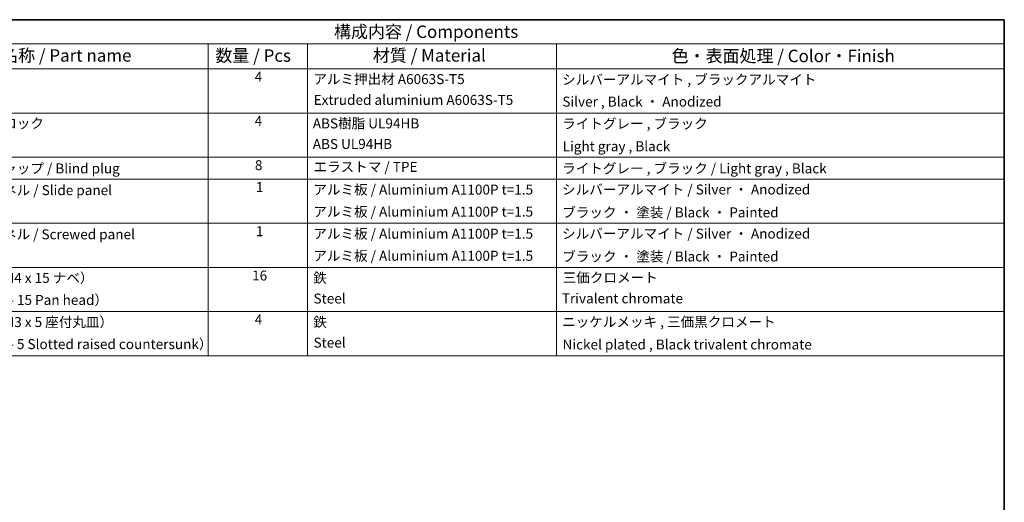
# Model space of a CAD drawing. Units: millimetres. Extents: x 51 to 6954, y 20 to 1012.
# Drawn here: x 727 to 1419, y 672 to 1012 of the extents above; entities that cross this region are included whole.
import ezdxf

# ---------------------------------------------------------------- set-up
doc = ezdxf.new("R2010")
doc.units = ezdxf.units.MM
doc.header["$LTSCALE"] = 3.5
doc.layers.add('Border (ISO)', color=7, linetype='Continuous', lineweight=35)
doc.layers.add('Symbol (ISO)', color=7, linetype='Continuous', lineweight=18)
doc.styles.add('Note Text (TK)', font='txt')
doc.styles.add('Note Text (TK2)', font='txt')

# ---------------------------------------------------------------- blocks, each defined once
blk = doc.blocks.new('図面枠 tk図枠')
at = {"layer": 'Border (ISO)'}
for p, q in [((14.5, 289), (405.5, 289)), ((405.5, 289), (405.5, 8))]:
    blk.add_line(p, q, dxfattribs=at)
blk = doc.blocks.new('構成内容 _ Components')
at = {"layer": 'Symbol (ISO)'}
for p, q in [((405.5, 289), (174.5, 289)), ((405.5, 289), (405.5, 284.16)), ((405.5, 284.16), (174.5, 284.16)), ((245.5, 284.16), (245.5, 279.12)), ((265.5, 284.16), (265.5, 279.12)), ((315.5, 284.16), (315.5, 279.12)), ((405.5, 284.16), (405.5, 279.12)), ((405.5, 279.12), (174.5, 279.12)), ((245.5, 279.12), (245.5, 221.49)), ((265.5, 279.12), (265.5, 221.49)), ((315.5, 279.12), (315.5, 221.49)), ((405.5, 279.12), (405.5, 221.49)), ((405.5, 270.25), (174.5, 270.25)), ((405.5, 261.39), (174.5, 261.39)), ((405.5, 256.95), (174.5, 256.95)), ((405.5, 248.09), (174.5, 248.09)), ((405.5, 239.22), (174.5, 239.22)), ((405.5, 230.36), (174.5, 230.36)), ((405.5, 221.49), (174.5, 221.49))]:
    blk.add_line(p, q, dxfattribs=at)
at = {"layer": 'Symbol (ISO)', "color": 7, "attachment_point": 7}
for s, insert, char_height, style in [('構成内容 / Components', (270.81, 284.56), 2.5, 'Note Text (TK)'), ('名称 / Part name', (203.92, 279.79), 2.5, 'Note Text (TK)'), ('数量 / Pcs', (246.97, 279.76), 2.5, 'Note Text (TK)'), ('材質 / Material', (278.62, 279.8), 2.5, 'Note Text (TK)'), ('色・表面処理 / Color・Finish', (338.65, 279.69), 2.5, 'Note Text (TK)'), ('4', (254.87, 275.91), 2, 'Note Text (TK2)'), ('アルミ押出材 A6063S-T5', (266.65, 275.44), 2, 'Note Text (TK2)'), ('シルバーアルマイト , ブラックアルマイト', (316.65, 275.35), 2, 'Note Text (TK2)'), ('Extruded aluminium A6063S-T5', (266.72, 271.26), 2, 'Note Text (TK2)'), ('Silver , Black ・ Anodized', (316.69, 270.92), 2, 'Note Text (TK2)'), ('コーナーブロック', (190.69, 266.55), 2, 'Note Text (TK2)'), ('4', (254.87, 267.04), 2, 'Note Text (TK2)'), ('ABS樹脂 UL94HB', (266.54, 266.54), 2, 'Note Text (TK2)'), ('ライトグレー , ブラック', (316.65, 266.49), 2, 'Note Text (TK2)'), ('ABS UL94HB', (266.54, 262.41), 2, 'Note Text (TK2)'), ('Light gray , Black', (316.76, 261.94), 2, 'Note Text (TK2)'), ('コーナーキャップ / Blind plug', (190.69, 257.5), 2, 'Note Text (TK2)'), ('8', (254.91, 258.15), 2, 'Note Text (TK2)'), ('エラストマ / TPE', (266.68, 257.81), 2, 'Note Text (TK2)'), ('ライトグレー , ブラック / Light gray , Black', (316.65, 257.5), 2, 'Note Text (TK2)'), ('ハメ込みパネル / Slide panel', (190.67, 253.13), 2, 'Note Text (TK2)'), ('1', (255.1, 253.75), 2, 'Note Text (TK2)'), ('アルミ板 / Aluminium A1100P t=1.5', (266.65, 253.24), 2, 'Note Text (TK2)'), ('シルバーアルマイト / Silver ・ Anodized', (316.64, 253.26), 2, 'Note Text (TK2)'), ('アルミ板 / Aluminium A1100P t=1.5', (266.65, 248.81), 2, 'Note Text (TK2)'), ('ブラック ・ 塗装 / Black ・ Painted', (316.67, 248.66), 2, 'Note Text (TK2)'), ('1', (255.1, 244.88), 2, 'Note Text (TK2)'), ('ねじ止めパネル / Screwed panel', (190.64, 244.26), 2, 'Note Text (TK2)'), ('アルミ板 / Aluminium A1100P t=1.5', (266.65, 244.38), 2, 'Note Text (TK2)'), ('シルバーアルマイト / Silver ・ Anodized', (316.64, 244.39), 2, 'Note Text (TK2)'), ('アルミ板 / Aluminium A1100P t=1.5', (266.65, 239.94), 2, 'Note Text (TK2)'), ('ブラック ・ 塗装 / Black ・ Painted', (316.67, 239.8), 2, 'Note Text (TK2)'), ('取付ビス（M4 x 15 ナベ）', (190.69, 235.5), 2, 'Note Text (TK2)'), ('16', (254.35, 235.98), 2, 'Note Text (TK2)'), ('鉄', (266.62, 235.5), 2, 'Note Text (TK2)'), ('三価クロメート', (316.76, 235.56), 2, 'Note Text (TK2)'), ('Screw（M4 - 15 Pan head）', (190.69, 231.07), 2, 'Note Text (TK2)'), ('Steel', (266.69, 231.36), 2, 'Note Text (TK2)'), ('Trivalent chromate', (316.59, 231.38), 2, 'Note Text (TK2)'), ('取付ビス（M3 x 5 座付丸皿）', (190.69, 226.63), 2, 'Note Text (TK2)'), ('4', (254.87, 227.15), 2, 'Note Text (TK2)'), ('鉄', (266.62, 226.64), 2, 'Note Text (TK2)'), ('ニッケルメッキ , 三価黒クロメート', (316.65, 226.67), 2, 'Note Text (TK2)'), ('Screw（M3 - 5 Slotted raised countersunk）', (190.69, 222.2), 2, 'Note Text (TK2)'), ('Steel', (266.69, 222.5), 2, 'Note Text (TK2)'), ('Nickel plated , Black trivalent chromate', (316.73, 222.12), 2, 'Note Text (TK2)')]:
    blk.add_mtext(s, dxfattribs=dict(at, insert=insert, char_height=char_height, style=style))

msp = doc.modelspace()

# ---------------------------------------------------------------- block references
at = {"xscale": 3.5, "yscale": 3.5, "zscale": 3.5}
msp.add_blockref('図面枠 tk図枠', (0, 0), dxfattribs=at)
at = {"layer": 'Symbol (ISO)', "xscale": 3.5, "yscale": 3.5, "zscale": 3.5}
msp.add_blockref('構成内容 _ Components', (0, 0), dxfattribs=at)

doc.saveas('drawing.dxf')
